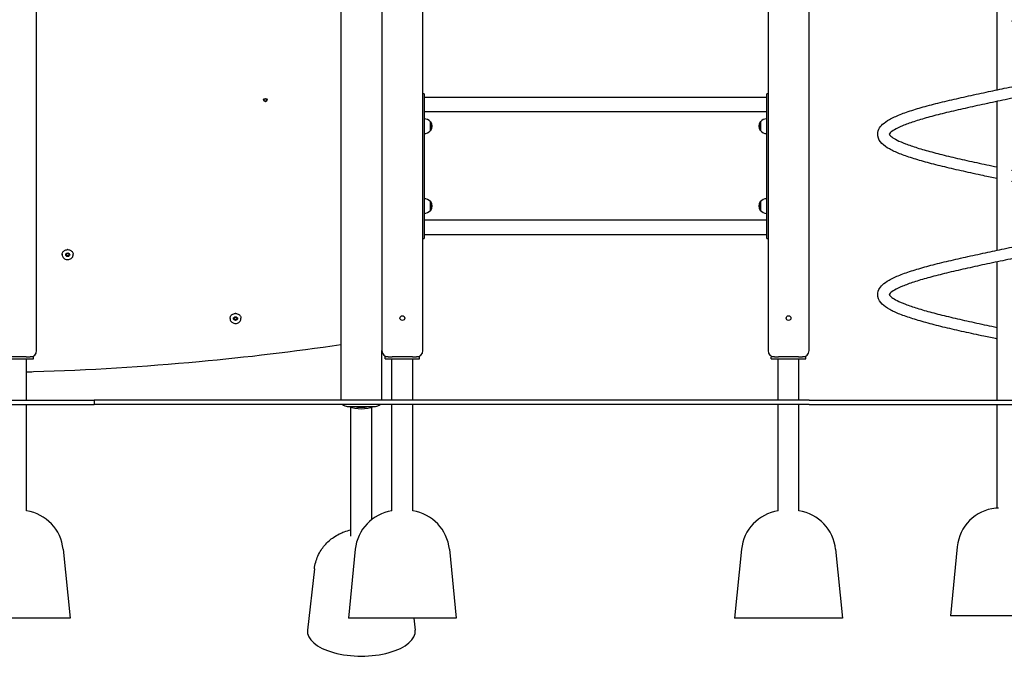
# Model space of a CAD drawing. Units: millimetres. Extents: x 21648 to 75699, y 547 to 36817.
# Drawn here: x 33338 to 35620, y 27629 to 29108 of the extents above; entities that cross this region are included whole.
import ezdxf

# ---------------------------------------------------------------- set-up
doc = ezdxf.new("R2010")
doc.units = ezdxf.units.MM
doc.layers.add('Widoczne (ISO)', color=255, linetype='Continuous')

msp = doc.modelspace()

# ---------------------------------------------------------------- linework, layer by layer
at = {"layer": 'Widoczne (ISO)'}
for p, q in [((35167.351, 28340.88), (35167.351, 30926.88)), ((33377.351, 28340.88), (33377.351, 29370.38)), ((34177.351, 29340.88), (34177.351, 28340.88)), ((34272.351, 28340.88), (34272.351, 29310.88)), ((35072.351, 29310.88), (35072.351, 28340.88)), ((35603.001, 28945.266), (35603.001, 29290.364)), ((34082.351, 29170.88), (34082.351, 28226.099)), ((34275.351, 28935.88), (34272.351, 28935.88)), ((34275.351, 28935.88), (34275.351, 28910.88)), ((35069.351, 28910.88), (35069.351, 28935.88)), ((35072.351, 28935.88), (35069.351, 28935.88)), ((35069.351, 28927.73), (34275.351, 28927.73)), ((34275.351, 28910.88), (34275.351, 28625.88)), ((35069.351, 28625.88), (35069.351, 28910.88)), ((35603.001, 28573.266), (35603.001, 28918.364)), ((35069.351, 28894.03), (34275.351, 28894.03)), ((34289.851, 28850.63), (34289.851, 28871.13)), ((34289.851, 28871.13), (34290.851, 28871.13)), ((34290.851, 28850.63), (34290.851, 28871.13)), ((35053.851, 28871.13), (35053.851, 28850.63)), ((35054.851, 28871.13), (35053.851, 28871.13)), ((35054.851, 28871.13), (35054.851, 28850.63)), ((34289.851, 28850.63), (34290.851, 28850.63)), ((35054.851, 28850.63), (35053.851, 28850.63)), ((34289.851, 28665.63), (34289.851, 28686.13)), ((34289.851, 28686.13), (34290.851, 28686.13)), ((34290.851, 28665.63), (34290.851, 28686.13)), ((35053.851, 28686.13), (35053.851, 28665.63)), ((35054.851, 28686.13), (35053.851, 28686.13)), ((35054.851, 28686.13), (35054.851, 28665.63)), ((34289.851, 28665.63), (34290.851, 28665.63)), ((35054.851, 28665.63), (35053.851, 28665.63)), ((35069.351, 28642.73), (34275.351, 28642.73)), ((34275.351, 28625.88), (34275.351, 28600.88)), ((35069.351, 28600.88), (35069.351, 28625.88)), ((34272.351, 28600.88), (34275.351, 28600.88)), ((35069.351, 28609.03), (34275.351, 28609.03)), ((35069.351, 28600.88), (35072.351, 28600.88)), ((33449.33, 28574.861), (33448.93, 28574.861)), ((33449.73, 28574.861), (33449.33, 28574.861)), ((33436.63, 28563.94), (33436.63, 28563.585)), ((33436.63, 28562.987), (33436.63, 28563.585)), ((33462.03, 28563.585), (33462.03, 28563.94)), ((33462.03, 28562.987), (33462.03, 28563.585)), ((35603.001, 28225.88), (35603.001, 28546.364)), ((33825.522, 28415.812), (33825.522, 28415.457)), ((33825.522, 28414.859), (33825.522, 28415.457)), ((33838.222, 28426.733), (33837.822, 28426.733)), ((33838.622, 28426.733), (33838.222, 28426.733)), ((33850.922, 28415.457), (33850.922, 28415.812)), ((33850.922, 28414.859), (33850.922, 28415.457)), ((34177.351, 28226.099), (34177.351, 28340.88)), ((33289.851, 28321.88), (33369.851, 28321.88)), ((33353.17, 28325.88), (33306.533, 28325.88)), ((33353.17, 28325.88), (33362.351, 28325.88)), ((33354.001, 28225.88), (33354.001, 28321.88)), ((33369.851, 28325.88), (33362.351, 28325.88)), ((33369.851, 28321.88), (33369.851, 28325.88)), ((34192.351, 28325.88), (34184.851, 28325.88)), ((34184.851, 28321.88), (34184.851, 28325.88)), ((34184.851, 28321.88), (34264.851, 28321.88)), ((34192.351, 28325.88), (34201.533, 28325.88)), ((34200.701, 28225.88), (34200.701, 28321.88)), ((34248.17, 28325.88), (34201.533, 28325.88)), ((34248.17, 28325.88), (34257.351, 28325.88)), ((34249.001, 28225.88), (34249.001, 28321.88)), ((34264.851, 28325.88), (34257.351, 28325.88)), ((34264.851, 28321.88), (34264.851, 28325.88)), ((35087.351, 28325.88), (35079.851, 28325.88)), ((35079.851, 28321.88), (35079.851, 28325.88)), ((35079.851, 28321.88), (35159.851, 28321.88)), ((35087.351, 28325.88), (35096.533, 28325.88)), ((35095.701, 28225.88), (35095.701, 28321.88)), ((35143.17, 28325.88), (35096.533, 28325.88)), ((35143.17, 28325.88), (35152.351, 28325.88)), ((35144.001, 28225.88), (35144.001, 28321.88)), ((35159.851, 28325.88), (35152.351, 28325.88)), ((35159.851, 28321.88), (35159.851, 28325.88)), ((32177.351, 28225.88), (33510.971, 28225.88)), ((33510.971, 28225.88), (33510.971, 28215.88)), ((35167.351, 28225.88), (33510.971, 28225.88)), ((35167.351, 28225.88), (35977.326, 28225.88)), ((32177.351, 28215.88), (33510.971, 28215.88)), ((33354.001, 27968.801), (33354.001, 28215.88)), ((35167.351, 28215.88), (33510.971, 28215.88)), ((34097.351, 28211.099), (34162.351, 28211.099)), ((34105.701, 27910.684), (34105.701, 28209.511)), ((34154.001, 27948.851), (34154.001, 28209.511)), ((34200.701, 27968.801), (34200.701, 28215.88)), ((34249.001, 27968.801), (34249.001, 28215.88)), ((35095.701, 27968.801), (35095.701, 28215.88)), ((35144.001, 27968.801), (35144.001, 28215.88)), ((35167.351, 28215.88), (35977.326, 28215.88)), ((35603.001, 27975.369), (35603.001, 28215.88)), ((35599.851, 27975.05), (35599.851, 27975.327)), ((35510.846, 27885.83), (35494.851, 27725.88)), ((33438.856, 27879.83), (33454.851, 27719.88)), ((34115.846, 27879.83), (34099.851, 27719.88)), ((34333.856, 27879.83), (34349.851, 27719.88)), ((35010.846, 27879.83), (34994.851, 27719.88)), ((35228.856, 27879.83), (35244.851, 27719.88)), ((34020.993, 27834.286), (34005.019, 27692.648)), ((35744.851, 27725.88), (35494.851, 27725.88)), ((33454.851, 27719.88), (33204.851, 27719.88)), ((34349.851, 27719.88), (34099.851, 27719.88)), ((34251.612, 27719.88), (34254.683, 27692.648)), ((35244.851, 27719.88), (34994.851, 27719.88))]:
    msp.add_line(p, q, dxfattribs=at)
for centre in [(34224.851, 28415.88), (35119.851, 28415.88)]:
    msp.add_circle(centre, 5.5, dxfattribs=at)
for centre, radius, start, end in [((34275.351, 28858.931), 18.949, 40.07442, 90), ((34274.841, 28860.88), 19.01, 327.372295, 32.627705), ((35069.862, 28860.88), 19.01, 147.372295, 212.627705), ((35069.351, 28858.931), 18.949, 90, 139.92558), ((34275.351, 28862.829), 18.949, 270, 319.92558), ((35069.351, 28862.829), 18.949, 220.07442, 270), ((34275.351, 28673.931), 18.949, 40.07442, 90), ((34274.841, 28675.88), 19.01, 327.372295, 32.627705), ((35069.862, 28675.88), 19.01, 147.372295, 212.627705), ((35069.351, 28673.931), 18.949, 90, 139.92558), ((34275.351, 28677.829), 18.949, 270, 319.92558), ((35069.351, 28677.829), 18.949, 220.07442, 270), ((33362.351, 28340.88), 15, 270, 0), ((34192.351, 28340.88), 15, 180, 270), ((34257.351, 28340.88), 15, 270, 0), ((35087.351, 28340.88), 15, 180, 270), ((35152.351, 28340.88), 15, 270, 0), ((34097.351, 28226.099), 15, 180, 180.837063), ((34162.351, 28226.099), 15, 359.162937, 0), ((34097.351, 28226.099), 15, 222.943408, 270), ((34162.351, 28226.099), 15, 270, 317.056592), ((35610.35, 27875.88), 100, 96.02645, 174.289407), ((33339.352, 27869.88), 100, 5.710593, 81.57657), ((34215.35, 27869.88), 100, 98.42343, 174.289407), ((34234.352, 27869.88), 100, 5.710593, 81.57657), ((35110.35, 27869.88), 100, 98.42343, 174.289407), ((35129.352, 27869.88), 100, 5.710593, 81.57657)]:
    msp.add_arc(centre, radius, start, end, dxfattribs=at)
for centre, major_axis in [((33907.351, 28921.773), (-4, 0)), ((33907.351, 28921.773), (3.233, 0)), ((33449.33, 28562.941), (-4.688, 0)), ((33449.33, 28563.171), (4.188, 0)), ((33449.33, 28563.585), (3.233, 0)), ((33838.222, 28414.813), (-4.688, 0)), ((33838.222, 28415.043), (4.188, 0)), ((33838.222, 28415.457), (3.233, 0))]:
    msp.add_ellipse(centre, major_axis=major_axis, ratio=0.88789375, dxfattribs=at)
for centre, major_axis, ratio, start_param, end_param in [((33907.351, 28922.126), (-4, 0), 0.88789375, 0.04968446, 3.09190819), ((33448.93, 28574.772), (0.1, 0), 0.88789375, 1.57079633, 1.96213533), ((33449.33, 28563.585), (12.7, 0), 0.88789375, 1.57079633, 1.6053026), ((33449.33, 28563.585), (12.7, 0), 0.88789375, 1.53629006, 1.57079633), ((33449.73, 28574.772), (0.1, 0), 0.88789375, 1.17945732, 1.57079633), ((33436.73, 28563.94), (-0.1, 0), 0.88789375, 5.89184631, 6.28318531), ((33449.33, 28563.585), (-12.7, 0), 0.88789375, 6.24867904, 6.28318531), ((33449.33, 28563.585), (4, 0), 0.88789375, 2.77938495, 6.64539301), ((33449.33, 28563.938), (-4, 0), 0.88789375, 0.04968446, 3.09190819), ((33449.33, 28563.585), (12.7, 0), 0.88789375, 0, 0.03450627), ((33461.93, 28563.94), (0.1, 0), 0.88789375, 0, 0.391339), ((33825.622, 28415.812), (-0.1, 0), 0.88789375, 5.89184631, 6.28318531), ((33838.222, 28415.457), (-12.7, 0), 0.88789375, 6.24867904, 6.28318531), ((33838.222, 28415.457), (4, 0), 0.88789375, 2.77938495, 6.64539301), ((33838.222, 28415.81), (-4, 0), 0.88789375, 0.04968446, 3.09190819), ((33837.822, 28426.644), (0.1, 0), 0.88789375, 1.57079633, 1.96213533), ((33838.222, 28415.457), (12.7, 0), 0.88789375, 1.57079633, 1.6053026), ((33838.222, 28415.457), (12.7, 0), 0.88789375, 1.53629006, 1.57079633), ((33838.622, 28426.644), (0.1, 0), 0.88789375, 1.17945732, 1.57079633), ((33838.222, 28415.457), (12.7, 0), 0.88789375, 0, 0.03450627), ((33850.822, 28415.812), (0.1, 0), 0.88789375, 0, 0.391339), ((34129.851, 28224.181), (-40, 0), 0.46004857, 0.79075051, 2.35084214), ((34129.851, 28227.732), (40, 0), 0.46004857, 4.27035004, 5.15442793), ((34129.851, 27689.669), (-125, 0), 0.46004857, 6.23134862, 9.47661464)]:
    msp.add_ellipse(centre, major_axis=major_axis, ratio=ratio, start_param=start_param, end_param=end_param, dxfattribs=at)
for points, knots in [([(35636.701, 29131.266), (35646.861, 29129.115), (35656.999, 29126.963), (35682.627, 29121.475), (35698.066, 29118.124), (35728.027, 29111.432), (35742.648, 29108.07), (35770.579, 29101.351), (35783.978, 29097.972), (35809.128, 29091.207), (35820.952, 29087.799), (35842.69, 29080.941), (35852.655, 29077.472), (35870.526, 29070.405), (35878.45, 29066.792), (35892.263, 29059.146), (35898.144, 29055.115), (35907.734, 29045.663), (35911.586, 29039.894), (35913.885, 29027.64), (35912.958, 29021.763), (35908.631, 29012.673), (35905.762, 29009.07), (35898.117, 29001.739), (35892.965, 28998.139), (35879.932, 28990.666), (35871.682, 28986.84), (35852.975, 28979.389), (35842.514, 28975.748), (35819.887, 28968.641), (35807.715, 28965.153), (35781.953, 28958.266), (35768.304, 28954.845), (35739.934, 28948.058), (35725.128, 28944.669), (35694.845, 28937.932), (35679.27, 28934.56), (35647.882, 28927.852), (35631.965, 28924.492), (35600.342, 28917.804), (35584.529, 28914.453), (35553.567, 28907.782), (35538.31, 28904.44), (35508.903, 28897.79), (35494.648, 28894.459), (35467.663, 28887.839), (35454.834, 28884.527), (35431.095, 28877.959), (35420.091, 28874.68), (35400.372, 28868.218), (35391.563, 28865.008), (35376.594, 28858.783), (35370.331, 28855.733), (35360.814, 28850.135), (35357.453, 28847.522), (35353.771, 28843.722), (35353.362, 28842.603), (35353.258, 28842.2), (35353.125, 28842.678), (35353.858, 28841.122), (35355.509, 28838.843), (35362.067, 28833.844), (35366.236, 28831.278), (35376.897, 28825.86), (35383.535, 28822.966), (35399.108, 28816.993), (35408.196, 28813.885), (35428.415, 28807.582), (35439.666, 28804.362), (35463.845, 28797.89), (35476.879, 28794.613), (35504.207, 28788.053), (35518.606, 28784.747), (35548.22, 28778.139), (35563.541, 28774.815), (35586.96, 28769.802), (35594.97, 28768.099), (35603.001, 28766.396)], [183.66201461, 183.66201461, 183.66201461, 183.66201461, 186.77631452, 186.77631452, 191.62021246, 191.62021246, 196.47702881, 196.47702881, 201.35000473, 201.35000473, 206.24642107, 206.24642107, 211.18190351, 211.18190351, 216.19190087, 216.19190087, 221.35707422, 221.35707422, 226.64622279, 226.64622279, 230.90462537, 230.90462537, 234.53176198, 234.53176198, 239.09870246, 239.09870246, 244.39552126, 244.39552126, 249.57559054, 249.57559054, 254.58757864, 254.58757864, 259.52209206, 259.52209206, 264.41742334, 264.41742334, 269.28949907, 269.28949907, 274.14554514, 274.14554514, 278.98872978, 278.98872978, 283.81981642, 283.81981642, 288.63754529, 288.63754529, 293.43811493, 293.43811493, 298.21341135, 298.21341135, 302.94663365, 302.94663365, 307.60195495, 307.60195495, 312.10347943, 312.10347943, 316.33404727, 316.33404727, 320.64606348, 320.64606348, 325.69178314, 325.69178314, 329.83097313, 329.83097313, 334.18466085, 334.18466085, 338.74742739, 338.74742739, 343.42865675, 343.42865675, 348.17402174, 348.17402174, 352.95585831, 352.95585831, 357.76047937, 357.76047937, 360.22630375, 360.22630375, 360.22630375, 360.22630375]), ([(35603.001, 28739.494), (35592.287, 28741.762), (35581.594, 28744.033), (35555.442, 28749.638), (35540.024, 28752.99), (35510.12, 28759.682), (35495.537, 28763.045), (35467.691, 28769.765), (35454.342, 28773.145), (35429.302, 28779.912), (35417.539, 28783.322), (35395.931, 28790.184), (35386.035, 28793.656), (35368.306, 28800.735), (35360.456, 28804.356), (35346.786, 28812.037), (35340.972, 28816.095), (35331.556, 28825.649), (35327.816, 28831.52), (35325.854, 28843.769), (35326.908, 28849.526), (35331.348, 28858.491), (35334.272, 28862.07), (35342.066, 28869.393), (35347.322, 28873.006), (35360.566, 28880.486), (35368.911, 28884.311), (35387.782, 28891.752), (35398.307, 28895.386), (35421.05, 28902.482), (35433.278, 28905.967), (35459.139, 28912.849), (35472.834, 28916.269), (35501.283, 28923.054), (35516.122, 28926.442), (35546.457, 28933.178), (35562.051, 28936.549), (35591.698, 28942.879), (35605.799, 28945.859), (35635.654, 28952.172), (35651.497, 28955.525), (35682.549, 28962.198), (35697.865, 28965.541), (35727.425, 28972.193), (35741.774, 28975.524), (35768.977, 28982.147), (35781.932, 28985.462), (35805.952, 28992.034), (35817.112, 28995.317), (35837.172, 29001.791), (35846.164, 29005.009), (35861.53, 29011.26), (35868.003, 29014.329), (35877.968, 29020.003), (35881.569, 29022.67), (35885.686, 29026.684), (35886.278, 29027.986), (35886.473, 29028.612), (35886.533, 29028.091), (35886.057, 29029.263), (35884.741, 29031.345), (35878.728, 29036.18), (35874.764, 29038.729), (35864.524, 29044.101), (35858.129, 29046.966), (35843.026, 29052.895), (35834.161, 29055.988), (35814.357, 29062.268), (35803.296, 29065.48), (35779.46, 29071.941), (35766.578, 29075.213), (35739.513, 29081.767), (35725.226, 29085.071), (35695.791, 29091.676), (35680.538, 29094.999), (35655.719, 29100.326), (35646.225, 29102.345), (35636.701, 29104.364)], [181.72772476, 181.72772476, 181.72772476, 181.72772476, 185.01239969, 185.01239969, 189.85674729, 189.85674729, 194.71406041, 194.71406041, 199.58770666, 199.58770666, 204.48516336, 204.48516336, 209.42249485, 209.42249485, 214.43623059, 214.43623059, 219.60895255, 219.60895255, 224.88807755, 224.88807755, 229.09343309, 229.09343309, 232.73524168, 232.73524168, 237.34138915, 237.34138915, 242.64425165, 242.64425165, 247.81661904, 247.81661904, 252.82479872, 252.82479872, 257.75751488, 257.75751488, 262.65184854, 262.65184854, 267.52328072, 267.52328072, 271.83248951, 271.83248951, 276.67836258, 276.67836258, 281.51040442, 281.51040442, 286.32927143, 286.32927143, 291.13139669, 291.13139669, 295.90911199, 295.90911199, 300.6465567, 300.6465567, 305.30998913, 305.30998913, 309.82757015, 309.82757015, 314.08151602, 314.08151602, 318.32376638, 318.32376638, 323.33866988, 323.33866988, 327.49907746, 327.49907746, 331.82660962, 331.82660962, 336.37395528, 336.37395528, 341.046797, 341.046797, 345.78755781, 345.78755781, 350.56666427, 350.56666427, 355.3694856, 355.3694856, 358.2923451, 358.2923451, 358.2923451, 358.2923451]), ([(35636.701, 28759.266), (35646.861, 28757.115), (35656.999, 28754.963), (35682.626, 28749.475), (35698.065, 28746.124), (35728.027, 28739.432), (35742.647, 28736.07), (35770.578, 28729.351), (35783.977, 28725.972), (35809.127, 28719.207), (35820.952, 28715.799), (35842.69, 28708.942), (35852.655, 28705.473), (35870.526, 28698.405), (35878.45, 28694.792), (35892.263, 28687.146), (35898.144, 28683.115), (35907.733, 28673.663), (35911.586, 28667.895), (35913.885, 28655.64), (35912.958, 28649.763), (35908.631, 28640.673), (35905.762, 28637.071), (35898.117, 28629.74), (35892.965, 28626.139), (35879.932, 28618.666), (35871.683, 28614.84), (35852.976, 28607.389), (35842.515, 28603.748), (35819.887, 28596.641), (35807.715, 28593.153), (35781.954, 28586.266), (35768.305, 28582.845), (35739.935, 28576.058), (35725.129, 28572.669), (35694.846, 28565.932), (35679.271, 28562.56), (35647.883, 28555.852), (35631.965, 28552.492), (35600.342, 28545.804), (35584.529, 28542.453), (35553.567, 28535.783), (35538.311, 28532.44), (35508.904, 28525.79), (35494.648, 28522.459), (35467.663, 28515.839), (35454.834, 28512.527), (35431.096, 28505.959), (35420.092, 28502.68), (35400.372, 28496.218), (35391.564, 28493.008), (35376.594, 28486.784), (35370.332, 28483.733), (35360.815, 28478.135), (35357.453, 28475.522), (35353.771, 28471.722), (35353.362, 28470.603), (35353.258, 28470.2), (35353.125, 28470.678), (35353.858, 28469.122), (35355.509, 28466.843), (35362.067, 28461.845), (35366.236, 28459.278), (35376.896, 28453.86), (35383.534, 28450.966), (35399.107, 28444.993), (35408.195, 28441.885), (35428.414, 28435.582), (35439.665, 28432.362), (35463.844, 28425.89), (35476.878, 28422.614), (35504.207, 28416.054), (35518.605, 28412.747), (35548.219, 28406.139), (35563.54, 28402.815), (35586.96, 28397.802), (35594.969, 28396.099), (35603.001, 28394.396)], [363.67015555, 363.67015555, 363.67015555, 363.67015555, 366.78438876, 366.78438876, 371.62828693, 371.62828693, 376.48510309, 376.48510309, 381.35807875, 381.35807875, 386.25449469, 386.25449469, 391.18997642, 391.18997642, 396.19997234, 396.19997234, 401.36514277, 401.36514277, 406.65429486, 406.65429486, 410.91271824, 410.91271824, 414.53984955, 414.53984955, 419.10677466, 419.10677466, 424.40359086, 424.40359086, 429.58366316, 429.58366316, 434.59565277, 434.59565277, 439.5301669, 439.5301669, 444.42549857, 444.42549857, 449.29757455, 449.29757455, 454.15362081, 454.15362081, 458.99680562, 458.99680562, 463.82789242, 463.82789242, 468.64562149, 468.64562149, 473.4461914, 473.4461914, 478.22148825, 478.22148825, 482.9547113, 482.9547113, 487.61003404, 487.61003404, 492.11156136, 492.11156136, 496.3421332, 496.3421332, 500.65413543, 500.65413543, 505.6998467, 505.6998467, 509.83903922, 509.83903922, 514.19272214, 514.19272214, 518.75548588, 518.75548588, 523.43671371, 523.43671371, 528.18207785, 528.18207785, 532.96391392, 532.96391392, 537.76853465, 537.76853465, 540.23444477, 540.23444477, 540.23444477, 540.23444477]), ([(35603.001, 28367.494), (35592.792, 28369.655), (35582.603, 28371.818), (35556.929, 28377.317), (35541.492, 28380.668), (35511.536, 28387.36), (35496.919, 28390.722), (35468.995, 28397.441), (35455.6, 28400.82), (35430.46, 28407.585), (35418.641, 28410.994), (35396.915, 28417.851), (35386.956, 28421.321), (35369.098, 28428.389), (35361.181, 28432.003), (35347.381, 28439.652), (35341.505, 28443.686), (35331.931, 28453.146), (35328.089, 28458.924), (35325.82, 28471.179), (35326.758, 28477.045), (35331.096, 28486.123), (35333.97, 28489.724), (35341.628, 28497.054), (35346.79, 28500.656), (35359.841, 28508.129), (35368.1, 28511.955), (35386.821, 28519.405), (35397.288, 28523.046), (35419.926, 28530.151), (35432.103, 28533.64), (35457.874, 28540.526), (35471.527, 28543.947), (35499.904, 28550.734), (35514.713, 28554.123), (35545.001, 28560.86), (35560.578, 28564.231), (35590.696, 28570.668), (35605.3, 28573.753), (35635.652, 28580.171), (35651.494, 28583.524), (35682.544, 28590.197), (35697.86, 28593.54), (35727.421, 28600.192), (35741.77, 28603.524), (35768.974, 28610.146), (35781.929, 28613.461), (35805.949, 28620.034), (35817.109, 28623.316), (35837.169, 28629.79), (35846.162, 28633.008), (35861.528, 28639.259), (35868.001, 28642.328), (35877.967, 28648.002), (35881.568, 28650.67), (35885.685, 28654.684), (35886.278, 28655.985), (35886.473, 28656.612), (35886.533, 28656.091), (35886.058, 28657.263), (35884.742, 28659.344), (35878.729, 28664.179), (35874.766, 28666.728), (35864.526, 28672.1), (35858.131, 28674.965), (35843.028, 28680.894), (35834.163, 28683.987), (35814.36, 28690.267), (35803.3, 28693.479), (35779.464, 28699.94), (35766.582, 28703.212), (35739.517, 28709.766), (35725.23, 28713.07), (35695.795, 28719.675), (35680.543, 28722.998), (35655.722, 28728.325), (35646.227, 28730.345), (35636.701, 28732.364)], [1.71974617, 1.71974617, 1.71974617, 1.71974617, 4.84938551, 4.84938551, 9.69323934, 9.69323934, 14.55010059, 14.55010059, 19.42313625, 19.42313625, 24.31964512, 24.31964512, 29.25529166, 29.25529166, 34.26562018, 34.26562018, 39.43146527, 39.43146527, 44.71979703, 44.71979703, 48.97341359, 48.97341359, 52.60177987, 52.60177987, 57.17225481, 57.17225481, 62.46966652, 62.46966652, 67.64904131, 67.64904131, 72.66068324, 72.66068324, 77.5950337, 77.5950337, 82.49027473, 82.49027473, 87.36229238, 87.36229238, 91.82430622, 91.82430622, 96.66972405, 96.66972405, 101.50176863, 101.50176863, 106.32063699, 106.32063699, 111.1227641, 111.1227641, 115.90048227, 115.90048227, 120.63793194, 120.63793194, 125.3013739, 125.3013739, 129.81897379, 129.81897379, 134.07294809, 134.07294809, 138.3151268, 138.3151268, 143.33001487, 143.33001487, 147.49045611, 147.49045611, 151.81795865, 151.81795865, 156.36528679, 156.36528679, 161.03811897, 161.03811897, 165.77887454, 165.77887454, 170.55797791, 170.55797791, 175.36079722, 175.36079722, 178.28416268, 178.28416268, 178.28416268, 178.28416268]), ([(33436.637, 28563.928), (33436.681, 28565.057), (33436.917, 28566.181), (33437.753, 28568.315), (33438.352, 28569.325), (33439.859, 28571.143), (33440.767, 28571.951), (33442.81, 28573.291), (33443.945, 28573.823), (33446.341, 28574.567), (33447.602, 28574.778), (33448.871, 28574.819)], [1.6052273, 1.6052273, 1.6052273, 1.6052273, 1.9052611, 1.9052611, 2.20529491, 2.20529491, 2.50532872, 2.50532872, 2.80536253, 2.80536253, 3.10539633, 3.10539633, 3.10539633, 3.10539633]), ([(33448.871, 28574.819), (33448.877, 28574.819), (33448.883, 28574.818), (33448.89, 28574.814), (33448.892, 28574.812), (33448.893, 28574.81), (33448.893, 28574.809), (33448.893, 28574.808)], [0.04194605332, 0.04194605332, 0.04194605332, 0.04194605332, 0.04416510647, 0.04416510647, 0.04604395313, 0.04604395313, 0.04675358628, 0.04675358628, 0.04675358628, 0.04675358628]), ([(33448.893, 28574.808), (33448.892, 28574.815), (33448.892, 28574.822), (33448.892, 28574.833), (33448.892, 28574.837), (33448.892, 28574.844), (33448.892, 28574.847), (33448.892, 28574.851), (33448.892, 28574.853), (33448.892, 28574.854)], [0.0194674978, 0.0194674978, 0.0194674978, 0.0194674978, 0.02372693967, 0.02372693967, 0.02654791295, 0.02654791295, 0.02834699759, 0.02834699759, 0.02934403669, 0.02934403669, 0.02934403669, 0.02934403669]), ([(33449.768, 28574.854), (33449.768, 28574.852), (33449.768, 28574.85), (33449.768, 28574.845), (33449.768, 28574.842), (33449.768, 28574.832), (33449.768, 28574.825), (33449.767, 28574.815), (33449.767, 28574.812), (33449.767, 28574.808)], [0.03366861311, 0.03366861311, 0.03366861311, 0.03366861311, 0.03471300792, 0.03471300792, 0.03639924581, 0.03639924581, 0.04050022595, 0.04050022595, 0.04248257285, 0.04248257285, 0.04248257285, 0.04248257285]), ([(33449.789, 28574.819), (33449.782, 28574.819), (33449.776, 28574.818), (33449.77, 28574.814), (33449.768, 28574.813), (33449.767, 28574.81), (33449.767, 28574.809), (33449.767, 28574.808)], [0.03519728905, 0.03519728905, 0.03519728905, 0.03519728905, 0.03731957452, 0.03731957452, 0.03873246631, 0.03873246631, 0.03962638705, 0.03962638705, 0.03962638705, 0.03962638705]), ([(33449.789, 28574.819), (33451.057, 28574.778), (33452.318, 28574.567), (33454.715, 28573.823), (33455.85, 28573.291), (33457.893, 28571.951), (33458.801, 28571.143), (33460.308, 28569.325), (33460.907, 28568.315), (33461.742, 28566.181), (33461.979, 28565.057), (33462.022, 28563.928)], [3.17778897, 3.17778897, 3.17778897, 3.17778897, 3.47782278, 3.47782278, 3.77785659, 3.77785659, 4.0778904, 4.0778904, 4.3779242, 4.3779242, 4.67795801, 4.67795801, 4.67795801, 4.67795801]), ([(33436.63, 28562.987), (33436.63, 28561.784), (33436.848, 28560.581), (33437.698, 28558.297), (33438.331, 28557.217), (33439.946, 28555.286), (33440.93, 28554.436), (33443.148, 28553.053), (33444.382, 28552.521), (33446.978, 28551.829), (33448.339, 28551.669), (33451.049, 28551.738), (33452.397, 28551.967), (33454.945, 28552.791), (33456.144, 28553.385), (33458.27, 28554.88), (33459.198, 28555.779), (33460.687, 28557.793), (33461.248, 28558.905), (33461.884, 28561.019), (33462.03, 28562.003), (33462.03, 28562.987)], [4.71238898, 4.71238898, 4.71238898, 4.71238898, 5.03171662, 5.03171662, 5.35124177, 5.35124177, 5.67117019, 5.67117019, 5.99142833, 5.99142833, 6.31185751, 6.31185751, 6.6323304, 6.6323304, 6.95273954, 6.95273954, 7.27295015, 7.27295015, 7.59280512, 7.59280512, 7.85398163, 7.85398163, 7.85398163, 7.85398163]), ([(33436.637, 28563.974), (33436.637, 28563.972), (33436.637, 28563.97), (33436.637, 28563.965), (33436.637, 28563.961), (33436.637, 28563.951), (33436.637, 28563.944), (33436.637, 28563.934), (33436.637, 28563.93), (33436.637, 28563.927)], [0.03366861312, 0.03366861312, 0.03366861312, 0.03366861312, 0.03471300793, 0.03471300793, 0.03639924582, 0.03639924582, 0.04050022596, 0.04050022596, 0.04248257286, 0.04248257286, 0.04248257286, 0.04248257286]), ([(33462.022, 28563.927), (33462.022, 28563.929), (33462.022, 28563.931), (33462.022, 28563.941), (33462.022, 28563.949), (33462.022, 28563.96), (33462.022, 28563.963), (33462.022, 28563.969), (33462.022, 28563.971), (33462.022, 28563.973), (33462.022, 28563.973), (33462.022, 28563.974)], [0.10886454086, 0.10886454086, 0.10886454086, 0.10886454086, 0.10958232043, 0.10958232043, 0.11280656268, 0.11280656268, 0.11420098979, 0.11420098979, 0.11508958982, 0.11508958982, 0.1152293858, 0.1152293858, 0.1152293858, 0.1152293858]), ([(33825.522, 28414.859), (33825.522, 28413.656), (33825.74, 28412.453), (33826.591, 28410.17), (33827.223, 28409.089), (33828.839, 28407.158), (33829.822, 28406.308), (33832.04, 28404.926), (33833.275, 28404.393), (33835.871, 28403.701), (33837.231, 28403.541), (33839.941, 28403.61), (33841.289, 28403.839), (33843.837, 28404.663), (33845.036, 28405.257), (33847.163, 28406.752), (33848.09, 28407.652), (33849.579, 28409.665), (33850.14, 28410.778), (33850.777, 28412.891), (33850.922, 28413.875), (33850.922, 28414.859)], [4.71238898, 4.71238898, 4.71238898, 4.71238898, 5.03171662, 5.03171662, 5.35124177, 5.35124177, 5.67117019, 5.67117019, 5.99142833, 5.99142833, 6.31185751, 6.31185751, 6.6323304, 6.6323304, 6.95273954, 6.95273954, 7.27295015, 7.27295015, 7.59280512, 7.59280512, 7.85398163, 7.85398163, 7.85398163, 7.85398163]), ([(33825.53, 28415.8), (33825.574, 28416.929), (33825.81, 28418.053), (33826.645, 28420.187), (33827.244, 28421.197), (33828.751, 28423.015), (33829.659, 28423.823), (33831.702, 28425.163), (33832.837, 28425.696), (33835.234, 28426.439), (33836.495, 28426.65), (33837.763, 28426.691)], [1.6052273, 1.6052273, 1.6052273, 1.6052273, 1.9052611, 1.9052611, 2.20529491, 2.20529491, 2.50532872, 2.50532872, 2.80536253, 2.80536253, 3.10539633, 3.10539633, 3.10539633, 3.10539633]), ([(33825.53, 28415.846), (33825.53, 28415.844), (33825.53, 28415.842), (33825.53, 28415.837), (33825.53, 28415.834), (33825.53, 28415.823), (33825.53, 28415.816), (33825.53, 28415.806), (33825.53, 28415.802), (33825.53, 28415.799)], [0.03366861312, 0.03366861312, 0.03366861312, 0.03366861312, 0.03471300793, 0.03471300793, 0.03639924582, 0.03639924582, 0.04050022596, 0.04050022596, 0.04248257286, 0.04248257286, 0.04248257286, 0.04248257286]), ([(33837.763, 28426.691), (33837.769, 28426.691), (33837.775, 28426.69), (33837.783, 28426.686), (33837.784, 28426.684), (33837.785, 28426.682), (33837.785, 28426.681), (33837.785, 28426.68)], [0.04194605332, 0.04194605332, 0.04194605332, 0.04194605332, 0.04416510647, 0.04416510647, 0.04604395313, 0.04604395313, 0.04675358628, 0.04675358628, 0.04675358628, 0.04675358628]), ([(33837.785, 28426.68), (33837.785, 28426.687), (33837.785, 28426.694), (33837.784, 28426.705), (33837.784, 28426.709), (33837.784, 28426.716), (33837.784, 28426.719), (33837.784, 28426.723), (33837.784, 28426.725), (33837.784, 28426.726)], [0.0194674978, 0.0194674978, 0.0194674978, 0.0194674978, 0.02372693967, 0.02372693967, 0.02654791295, 0.02654791295, 0.02834699759, 0.02834699759, 0.02934403669, 0.02934403669, 0.02934403669, 0.02934403669]), ([(33838.66, 28426.726), (33838.66, 28426.724), (33838.66, 28426.722), (33838.66, 28426.717), (33838.66, 28426.714), (33838.66, 28426.704), (33838.66, 28426.697), (33838.66, 28426.687), (33838.659, 28426.684), (33838.659, 28426.68)], [0.03366861311, 0.03366861311, 0.03366861311, 0.03366861311, 0.03471300792, 0.03471300792, 0.03639924581, 0.03639924581, 0.04050022595, 0.04050022595, 0.04248257285, 0.04248257285, 0.04248257285, 0.04248257285]), ([(33838.681, 28426.691), (33838.675, 28426.691), (33838.669, 28426.69), (33838.662, 28426.686), (33838.661, 28426.685), (33838.66, 28426.682), (33838.659, 28426.681), (33838.659, 28426.68)], [0.03519728905, 0.03519728905, 0.03519728905, 0.03519728905, 0.03731957452, 0.03731957452, 0.03873246631, 0.03873246631, 0.03962638705, 0.03962638705, 0.03962638705, 0.03962638705]), ([(33838.681, 28426.691), (33839.95, 28426.65), (33841.211, 28426.439), (33843.607, 28425.696), (33844.742, 28425.163), (33846.786, 28423.823), (33847.693, 28423.015), (33849.2, 28421.197), (33849.799, 28420.187), (33850.635, 28418.053), (33850.871, 28416.929), (33850.915, 28415.8)], [3.17778897, 3.17778897, 3.17778897, 3.17778897, 3.47782278, 3.47782278, 3.77785659, 3.77785659, 4.0778904, 4.0778904, 4.3779242, 4.3779242, 4.67795801, 4.67795801, 4.67795801, 4.67795801]), ([(33850.915, 28415.799), (33850.915, 28415.801), (33850.915, 28415.803), (33850.915, 28415.813), (33850.915, 28415.821), (33850.915, 28415.832), (33850.915, 28415.835), (33850.915, 28415.841), (33850.915, 28415.843), (33850.915, 28415.845), (33850.915, 28415.846), (33850.915, 28415.846)], [0.10886454086, 0.10886454086, 0.10886454086, 0.10886454086, 0.10958232043, 0.10958232043, 0.11280656268, 0.11280656268, 0.11420098979, 0.11420098979, 0.11508958982, 0.11508958982, 0.1152293858, 0.1152293858, 0.1152293858, 0.1152293858]), ([(33354.001, 28291.349), (33359.317, 28291.498), (33364.633, 28291.655), (33498.295, 28295.761), (33626.488, 28303.647), (33864.002, 28325.608), (33973.443, 28338.657), (34082.351, 28354.581)], [1.602518732, 1.602518732, 1.602518732, 1.602518732, 1.605383568, 1.605383568, 1.674558051, 1.674558051, 1.734010375, 1.734010375, 1.734010375, 1.734010375]), ([(34020.993, 27834.286), (34022.213, 27845.11), (34025.187, 27855.353), (34033.501, 27874.159), (34039.009, 27882.327), (34051.639, 27897.319), (34058.742, 27903.168), (34074.554, 27914.063), (34082.696, 27917.701), (34095.631, 27922.373), (34100.79, 27923.751), (34105.701, 27924.767)], [4.76422566, 4.76422566, 4.76422566, 4.76422566, 4.91302034, 4.91302034, 5.08212355, 5.08212355, 5.30104067, 5.30104067, 5.61757476, 5.61757476, 5.86068286, 5.86068286, 5.86068286, 5.86068286])]:
    msp.add_open_spline(points, degree=3, knots=knots, dxfattribs=at)
for points in [[(33436.637, 28563.928), (33436.637, 28563.927), (33436.637, 28563.927), (33436.637, 28563.927)], [(33462.022, 28563.927), (33462.022, 28563.927), (33462.022, 28563.927), (33462.022, 28563.928)], [(33825.53, 28415.8), (33825.53, 28415.8), (33825.53, 28415.799), (33825.53, 28415.799)], [(33850.915, 28415.799), (33850.915, 28415.799), (33850.915, 28415.8), (33850.915, 28415.8)], [(35606.289, 27975.61), (35604.153, 27975.483), (35602.001, 27975.299), (35599.851, 27975.05)]]:
    msp.add_open_spline(points, degree=3, dxfattribs=at)

doc.saveas('drawing.dxf')
